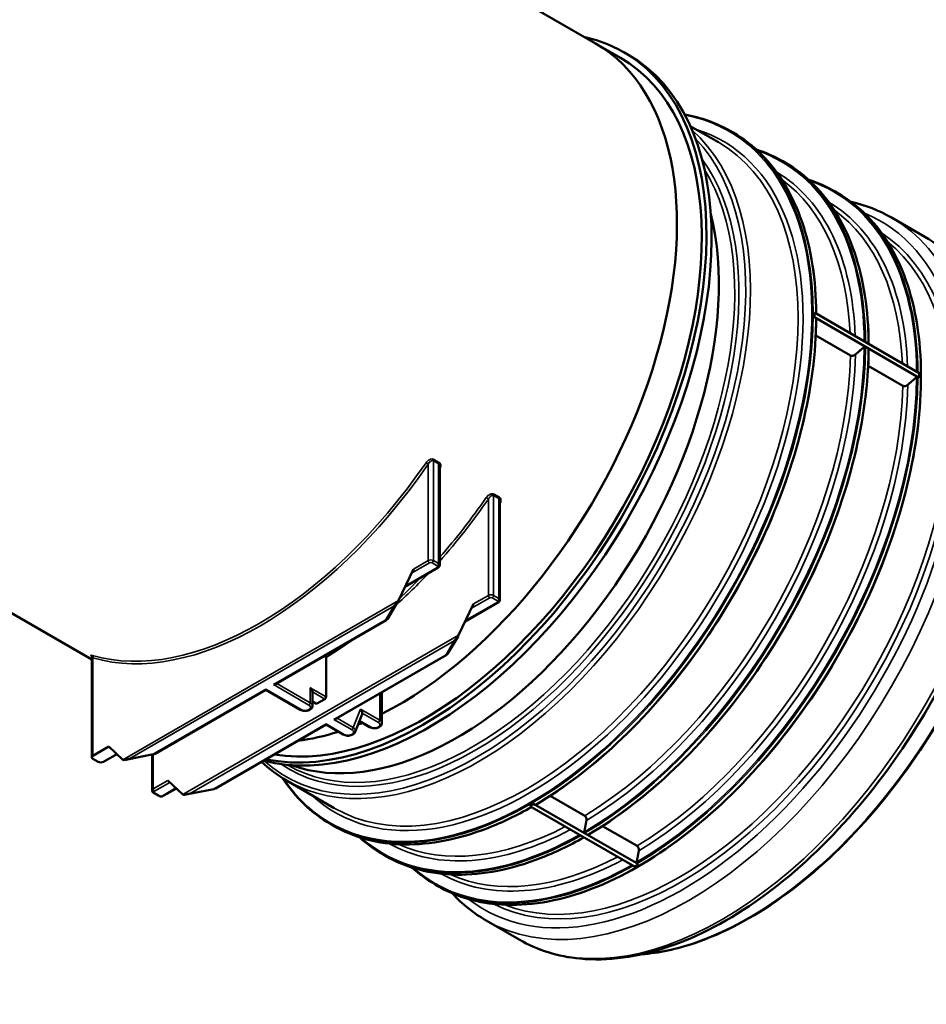
# Model space of a CAD drawing. Units: millimetres. Extents: x 6313 to 7503, y 2213 to 3054.
# Drawn here: x 7326 to 7413, y 2639 to 2733 of the extents above; entities that cross this region are included whole.
import ezdxf

# ---------------------------------------------------------------- set-up
doc = ezdxf.new("R2010")
doc.units = ezdxf.units.MM
doc.header["$LTSCALE"] = 2
doc.layers.add('Sichtbar (ISO)', color=7, linetype='Continuous', lineweight=50)
doc.layers.add('Sichtbar schmal (ISO)', color=7, linetype='Continuous', lineweight=35)

msp = doc.modelspace()

# ---------------------------------------------------------------- linework, layer by layer
at = {"layer": 'Sichtbar (ISO)'}
for p, q in [((7380.927, 2731.021), (7360.808, 2742.637)), ((7383.305, 2729.648), (7380.927, 2731.021)), ((7384.115, 2729.896), (7383.614, 2730.185)), ((7389.977, 2723.132), (7392.665, 2721.581)), ((7393.797, 2722.664), (7394.071, 2722.506)), ((7398.802, 2719.774), (7399.076, 2719.616)), ((7403.807, 2716.885), (7404.081, 2716.726)), ((7409.218, 2714.384), (7412.391, 2712.552)), ((7401.843, 2705.308), (7401.843, 2705.091)), ((7401.843, 2705.308), (7401.843, 2705.308)), ((7411.854, 2699.528), (7401.843, 2705.308)), ((7401.843, 2705.091), (7401.843, 2704.874)), ((7401.843, 2704.874), (7401.843, 2704.874)), ((7401.987, 2704.791), (7401.843, 2704.874)), ((7401.843, 2704.874), (7411.854, 2699.095)), ((7405.269, 2701.22), (7401.967, 2703.126)), ((7406.992, 2701.901), (7406.718, 2702.059)), ((7410.274, 2698.33), (7406.972, 2700.237)), ((7411.853, 2699.094), (7411.723, 2699.17)), ((7411.854, 2699.095), (7411.853, 2699.094)), ((7411.854, 2699.312), (7411.854, 2699.528)), ((7411.854, 2699.095), (7411.854, 2699.312)), ((7332.781, 2672.16), (7301.544, 2690.195)), ((7366.023, 2690.621), (7366.023, 2681.186)), ((7371.779, 2687.298), (7371.779, 2677.863)), ((7363.512, 2680.808), (7362.073, 2677.81)), ((7365.882, 2680.96), (7362.705, 2679.126)), ((7362.02, 2677.705), (7361.026, 2676.037)), ((7369.268, 2677.485), (7367.829, 2674.486)), ((7371.638, 2677.637), (7368.461, 2675.803)), ((7360.899, 2675.916), (7350.33, 2669.814)), ((7367.775, 2674.382), (7366.782, 2672.714)), ((7332.781, 2662.836), (7332.781, 2672.416)), ((7355.158, 2668.616), (7355.158, 2672.37)), ((7366.655, 2672.593), (7356.086, 2666.491)), ((7349.402, 2669.278), (7338.833, 2663.176)), ((7349.402, 2669.278), (7349.402, 2669.338)), ((7352.692, 2667.379), (7349.402, 2669.278)), ((7353.864, 2667.749), (7353.864, 2669.049)), ((7360.495, 2669.037), (7360.495, 2666.087)), ((7354.194, 2667.957), (7353.864, 2668.147)), ((7354.282, 2667.965), (7355.033, 2668.399)), ((7357.945, 2665.25), (7358.601, 2666.937)), ((7355.158, 2665.955), (7344.589, 2659.853)), ((7355.158, 2665.955), (7355.158, 2666.015)), ((7356.805, 2665.004), (7355.158, 2665.955)), ((7358.347, 2666.281), (7359.324, 2665.717)), ((7334.387, 2663.847), (7332.885, 2662.981)), ((7335.73, 2662.6), (7334.387, 2663.847)), ((7335.154, 2663.135), (7333.886, 2662.403)), ((7338.678, 2663.119), (7336.013, 2662.59)), ((7338.537, 2659.657), (7338.537, 2663.091)), ((7332.885, 2662.692), (7333.385, 2662.403)), ((7351.439, 2662.116), (7351.495, 2662.084)), ((7341.485, 2659.277), (7340.047, 2660.613)), ((7351.396, 2660.608), (7355.946, 2657.982)), ((7338.678, 2659.432), (7339.178, 2659.143)), ((7340.854, 2659.864), (7339.605, 2659.143)), ((7344.434, 2659.796), (7341.769, 2659.267)), ((7376.579, 2659.153), (7379.88, 2657.247)), ((7374.816, 2658.278), (7374.628, 2658.169)), ((7375.003, 2658.386), (7374.816, 2658.278)), ((7375.003, 2658.386), (7375.004, 2658.387)), ((7385.014, 2652.606), (7375.003, 2658.386)), ((7375.004, 2658.387), (7375.147, 2658.304)), ((7374.628, 2658.169), (7374.628, 2658.17)), ((7374.628, 2658.169), (7384.638, 2652.39)), ((7355.574, 2656.46), (7355.848, 2656.301)), ((7379.878, 2655.572), (7380.153, 2655.414)), ((7381.584, 2656.263), (7384.886, 2654.357)), ((7360.579, 2653.57), (7360.853, 2653.412)), ((7384.826, 2652.498), (7385.014, 2652.606)), ((7384.883, 2652.683), (7385.014, 2652.607)), ((7385.014, 2652.606), (7385.014, 2652.607)), ((7384.638, 2652.39), (7384.826, 2652.498)), ((7365.584, 2650.68), (7365.858, 2650.522)), ((7370.456, 2647.244), (7373.628, 2645.413))]:
    msp.add_line(p, q, dxfattribs=at)
for centre, major_axis, ratio, start_param, end_param in [((7364.543, 2697.152), (-19.072, -33.033), 0.57735, 0.189627, 3.322046), ((7362.165, 2698.524), (18.762, 32.497), 0.57735, 3.864025, 6.283185), ((7362.165, 2698.524), (18.762, 32.497), 0.57735, 3.864025, 6.283185), ((7365.043, 2696.863), (-19.072, -33.033), 0.57735, 0.157321, 3.141593), ((7364.543, 2697.152), (-18.762, -32.497), 0.57735, 0.21443, 3.141593), ((7367.683, 2693.604), (-17.696, -30.65), 0.57735, 0.100897, 2.604921), ((7367.683, 2693.604), (-17.696, -30.65), 0.57735, 0.100897, 2.604921), ((7374.816, 2689.487), (19.112, 33.102), 0.57735, 5.497787, 5.50474), ((7374.816, 2689.487), (19.112, 33.102), 0.57735, 5.490834, 5.497787), ((7361.641, 2677.416), (0.41, 0.404), 0.181541, 4.535148, 5.7814), ((7361.942, 2677.589), (0.162, 0.297), 0.044328, 5.245663, 5.570208), ((7367.397, 2674.093), (0.41, 0.404), 0.181541, 4.535148, 5.7814), ((7367.698, 2674.266), (0.162, 0.297), 0.044328, 5.245663, 5.570208), ((7350.153, 2669.916), (-0.25, 0), 0.57735, 1.570796, 2.356194), ((7353.156, 2669.049), (0.708, 0), 0.57735, 0, 0.062664), ((7355.033, 2668.543), (-0.088, -0.153), 0.57735, 0.785398, 2.356194), ((7354.282, 2668.11), (-0.088, -0.153), 0.57735, 0, 0.785398), ((7357.911, 2667.026), (-0.708, 0), 0.57735, 2.920764, 3.204257), ((7355.909, 2666.593), (-0.25, 0), 0.57735, 1.570796, 2.356194), ((7362.165, 2698.524), (18.762, 32.497), 0.57735, 3.777629, 3.793346), ((7362.165, 2698.524), (18.762, 32.497), 0.57735, 3.777629, 3.793346), ((7362.165, 2698.524), (18.762, 32.497), 0.57735, 3.553281, 3.705747), ((7362.165, 2698.524), (18.762, 32.497), 0.57735, 3.553281, 3.705747), ((7333.135, 2662.836), (-0.354, 0), 0.57735, 5.497787, 7.068583), ((7333.636, 2662.547), (-0.354, 0), 0.57735, 0.785398, 2.356194), ((7336.111, 2662.676), (-0.393, -0.055), 0.261837, 0.209485, 0.53403), ((7336.412, 2662.849), (0.665, 0.25), 0.1909, 3.394458, 4.640709), ((7341.867, 2659.353), (-0.393, -0.055), 0.261837, 0.209485, 0.53403), ((7342.168, 2659.526), (0.665, 0.25), 0.1909, 3.394458, 4.640709), ((7374.816, 2689.487), (19.112, 33.102), 0.57735, 3.920038, 3.926991), ((7374.816, 2689.487), (19.112, 33.102), 0.57735, 3.926991, 3.933944)]:
    msp.add_ellipse(centre, major_axis=major_axis, ratio=ratio, start_param=start_param, end_param=end_param, dxfattribs=at)
for points in [[(7389.437, 2724.233), (7391.006, 2723.956), (7392.471, 2723.43), (7393.797, 2722.664)], [(7396.29, 2720.887), (7397.172, 2720.602), (7398.011, 2720.231), (7398.802, 2719.774)], [(7401.295, 2717.997), (7402.177, 2717.713), (7403.016, 2717.341), (7403.807, 2716.885)], [(7405.348, 2715.891), (7406.725, 2715.578), (7408.025, 2715.073), (7409.218, 2714.384)], [(7355.158, 2672.37), (7355.158, 2672.371), (7355.158, 2672.372), (7355.158, 2672.373)], [(7351.396, 2660.608), (7350.536, 2661.105), (7349.735, 2661.705), (7349.002, 2662.401)], [(7355.574, 2656.46), (7353.771, 2657.501), (7352.224, 2658.985), (7350.995, 2660.85)], [(7360.579, 2653.57), (7359.788, 2654.026), (7359.047, 2654.568), (7358.36, 2655.189)], [(7365.584, 2650.68), (7364.793, 2651.137), (7364.052, 2651.678), (7363.365, 2652.299)], [(7370.456, 2647.244), (7369.262, 2647.934), (7368.174, 2648.806), (7367.214, 2649.842)]]:
    msp.add_open_spline(points, degree=3, dxfattribs=at)
for points, knots in [([(7394.071, 2722.506), (7395.067, 2721.931), (7395.985, 2721.221), (7397.644, 2719.551), (7398.384, 2718.59), (7399.668, 2716.441), (7400.213, 2715.254), (7401.092, 2712.681), (7401.428, 2711.295), (7401.882, 2708.364), (7402.002, 2706.819), (7402.012, 2705.21)], [0.7853982, 0.7853982, 0.7853982, 0.7853982, 0.9410381, 0.9410381, 1.096678, 1.096678, 1.2523179, 1.2523179, 1.4079578, 1.4079578, 1.5631457, 1.5631457, 1.5631457, 1.5631457]), ([(7399.076, 2719.616), (7400.072, 2719.041), (7400.991, 2718.331), (7402.649, 2716.661), (7403.389, 2715.7), (7404.674, 2713.552), (7405.218, 2712.364), (7406.097, 2709.791), (7406.433, 2708.405), (7406.887, 2705.474), (7407.007, 2703.929), (7407.018, 2702.32)], [0.7853982, 0.7853982, 0.7853982, 0.7853982, 0.9410381, 0.9410381, 1.096678, 1.096678, 1.2523179, 1.2523179, 1.4079578, 1.4079578, 1.5631457, 1.5631457, 1.5631457, 1.5631457]), ([(7404.081, 2716.726), (7406.12, 2715.549), (7407.83, 2713.805), (7410.425, 2709.358), (7411.308, 2706.652), (7412.155, 2700.551), (7412.117, 2697.154), (7411.123, 2690.017), (7410.167, 2686.278), (7407.436, 2678.836), (7405.66, 2675.135), (7401.47, 2668.143), (7399.055, 2664.854), (7393.829, 2659.02), (7391.02, 2656.476), (7385.288, 2652.393), (7382.367, 2650.854), (7376.708, 2648.938), (7373.971, 2648.562), (7369.421, 2648.972), (7367.53, 2649.557), (7365.858, 2650.522)], [0.785398, 0.785398, 0.785398, 0.785398, 1.103925, 1.103925, 1.423515, 1.423515, 1.743855, 1.743855, 2.06423, 2.06423, 2.38454, 2.38454, 2.704826, 2.704826, 3.025145, 3.025145, 3.345531, 3.345531, 3.665815, 3.665815, 3.926991, 3.926991, 3.926991, 3.926991]), ([(7412.391, 2712.552), (7414.459, 2711.358), (7416.203, 2709.61), (7418.901, 2705.172), (7419.834, 2702.458), (7420.794, 2696.31), (7420.799, 2692.858), (7419.865, 2685.603), (7418.924, 2681.801), (7416.203, 2674.236), (7414.423, 2670.475), (7410.206, 2663.368), (7407.769, 2660.021), (7402.476, 2654.074), (7399.62, 2651.475), (7393.764, 2647.288), (7390.764, 2645.702), (7384.918, 2643.731), (7382.069, 2643.343), (7377.333, 2643.797), (7375.368, 2644.408), (7373.628, 2645.413)], [0.785398, 0.785398, 0.785398, 0.785398, 1.091587, 1.091587, 1.40689, 1.40689, 1.730012, 1.730012, 2.053774, 2.053774, 2.376884, 2.376884, 2.699743, 2.699743, 3.022924, 3.022924, 3.34675, 3.34675, 3.669422, 3.669422, 3.926991, 3.926991, 3.926991, 3.926991]), ([(7402.012, 2704.747), (7401.992, 2701.496), (7401.532, 2697.998), (7399.777, 2690.838), (7398.482, 2687.177), (7395.182, 2680.043), (7393.177, 2676.57), (7388.649, 2670.145), (7386.126, 2667.193), (7380.803, 2662.093), (7378.003, 2659.946), (7375.198, 2658.303)], [1.577999, 1.577999, 1.577999, 1.577999, 1.889277, 1.889277, 2.200555, 2.200555, 2.511834, 2.511834, 2.823112, 2.823112, 3.13439, 3.13439, 3.13439, 3.13439]), ([(7402.012, 2704.747), (7402.012, 2704.747), (7402.012, 2704.747), (7402.012, 2704.756), (7402.01, 2704.766), (7402.001, 2704.779), (7401.994, 2704.786), (7401.987, 2704.791)], [-0.03769316, -0.03769316, -0.03769316, -0.03769316, -0.03687916, -0.03687916, -0.01814267, -0.01814267, 0, 0, 0, 0]), ([(7419.449, 2703.136), (7420.35, 2701.258), (7420.978, 2699.092), (7421.727, 2693.774), (7421.696, 2690.51), (7420.75, 2683.652), (7419.835, 2680.058), (7417.216, 2672.907), (7415.513, 2669.351), (7411.491, 2662.632), (7409.173, 2659.471), (7404.154, 2653.863), (7401.454, 2651.418), (7395.943, 2647.49), (7393.132, 2646.008), (7388.662, 2644.495), (7386.952, 2644.133), (7385.312, 2644.008)], [1.161268, 1.161268, 1.161268, 1.161268, 1.421479, 1.421479, 1.74218, 1.74218, 2.062964, 2.062964, 2.38361, 2.38361, 2.704206, 2.704206, 3.024871, 3.024871, 3.345676, 3.345676, 3.551121, 3.551121, 3.551121, 3.551121]), ([(7407.018, 2701.857), (7406.997, 2698.607), (7406.537, 2695.109), (7404.782, 2687.948), (7403.487, 2684.288), (7400.187, 2677.153), (7398.182, 2673.681), (7393.654, 2667.255), (7391.131, 2664.304), (7385.808, 2659.204), (7383.008, 2657.056), (7380.204, 2655.414)], [1.577999, 1.577999, 1.577999, 1.577999, 1.889277, 1.889277, 2.200555, 2.200555, 2.511834, 2.511834, 2.823112, 2.823112, 3.13439, 3.13439, 3.13439, 3.13439]), ([(7406.718, 2702.059), (7406.71, 2702.064), (7406.699, 2702.067), (7406.679, 2702.07), (7406.667, 2702.069), (7406.645, 2702.065), (7406.632, 2702.06), (7406.614, 2702.05), (7406.605, 2702.045), (7406.598, 2702.039)], [0, 0, 0, 0, 0.01814267, 0.01814267, 0.03687916, 0.03687916, 0.0563551, 0.0563551, 0.07197234, 0.07197234, 0.07197234, 0.07197234]), ([(7407.018, 2701.857), (7407.018, 2701.857), (7407.018, 2701.858), (7407.018, 2701.866), (7407.015, 2701.876), (7407.006, 2701.89), (7406.999, 2701.897), (7406.992, 2701.901)], [-0.03769316, -0.03769316, -0.03769316, -0.03769316, -0.03687916, -0.03687916, -0.01814267, -0.01814267, 0, 0, 0, 0]), ([(7405.748, 2701.304), (7405.72, 2701.28), (7405.685, 2701.256), (7405.612, 2701.218), (7405.56, 2701.199), (7405.472, 2701.182), (7405.421, 2701.179), (7405.341, 2701.189), (7405.299, 2701.203), (7405.269, 2701.22)], [0.3244393, 0.3244393, 0.3244393, 0.3244393, 0.3872828, 0.3872828, 0.4655087, 0.4655087, 0.5405485, 0.5405485, 0.6129998, 0.6129998, 0.6129998, 0.6129998]), ([(7411.723, 2699.17), (7411.715, 2699.174), (7411.704, 2699.177), (7411.685, 2699.18), (7411.672, 2699.179), (7411.65, 2699.175), (7411.637, 2699.17), (7411.619, 2699.161), (7411.61, 2699.155), (7411.603, 2699.149)], [0, 0, 0, 0, 0.01814267, 0.01814267, 0.03687916, 0.03687916, 0.0563551, 0.0563551, 0.07197234, 0.07197234, 0.07197234, 0.07197234]), ([(7410.753, 2698.414), (7410.725, 2698.39), (7410.69, 2698.366), (7410.617, 2698.328), (7410.565, 2698.309), (7410.477, 2698.292), (7410.426, 2698.29), (7410.346, 2698.299), (7410.304, 2698.313), (7410.274, 2698.33)], [0.3244393, 0.3244393, 0.3244393, 0.3244393, 0.3872828, 0.3872828, 0.4655087, 0.4655087, 0.5405485, 0.5405485, 0.6129998, 0.6129998, 0.6129998, 0.6129998]), ([(7366.023, 2681.186), (7366.023, 2681.164), (7366.02, 2681.143), (7366.009, 2681.103), (7366.001, 2681.084), (7365.982, 2681.051), (7365.971, 2681.036), (7365.947, 2681.009), (7365.935, 2680.997), (7365.909, 2680.977), (7365.896, 2680.968), (7365.882, 2680.96)], [5.4977871, 5.4977871, 5.4977871, 5.4977871, 5.6548668, 5.6548668, 5.8119464, 5.8119464, 5.969026, 5.969026, 6.1261057, 6.1261057, 6.2831853, 6.2831853, 6.2831853, 6.2831853]), ([(7371.779, 2677.863), (7371.779, 2677.841), (7371.776, 2677.82), (7371.765, 2677.78), (7371.757, 2677.761), (7371.738, 2677.727), (7371.727, 2677.712), (7371.703, 2677.686), (7371.691, 2677.674), (7371.665, 2677.654), (7371.652, 2677.645), (7371.638, 2677.637)], [5.4977871, 5.4977871, 5.4977871, 5.4977871, 5.6548668, 5.6548668, 5.8119464, 5.8119464, 5.969026, 5.969026, 6.1261057, 6.1261057, 6.2831853, 6.2831853, 6.2831853, 6.2831853]), ([(7361.026, 2676.037), (7361.02, 2676.026), (7361.012, 2676.015), (7360.997, 2675.996), (7360.989, 2675.987), (7360.972, 2675.97), (7360.963, 2675.962), (7360.946, 2675.947), (7360.937, 2675.94), (7360.918, 2675.927), (7360.908, 2675.921), (7360.899, 2675.916)], [4.160734, 4.160734, 4.160734, 4.160734, 4.271065, 4.271065, 4.381396, 4.381396, 4.491727, 4.491727, 4.602058, 4.602058, 4.712389, 4.712389, 4.712389, 4.712389]), ([(7332.781, 2672.416), (7332.781, 2672.434), (7332.778, 2672.45), (7332.771, 2672.476), (7332.766, 2672.486), (7332.758, 2672.501), (7332.754, 2672.506), (7332.748, 2672.515), (7332.745, 2672.517), (7332.743, 2672.519), (7332.743, 2672.519), (7332.743, 2672.519)], [0.28592616, 0.28592616, 0.28592616, 0.28592616, 0.3008232, 0.3008232, 0.31791358, 0.31791358, 0.33616227, 0.33616227, 0.35764199, 0.35764199, 0.37224997, 0.37224997, 0.37224997, 0.37224997]), ([(7355.155, 2672.6), (7355.155, 2672.589), (7355.155, 2672.577), (7355.156, 2672.537), (7355.156, 2672.508), (7355.157, 2672.459), (7355.157, 2672.437), (7355.157, 2672.401), (7355.158, 2672.386), (7355.158, 2672.373)], [-0.3264882, -0.3264882, -0.3264882, -0.3264882, -0.3057404, -0.3057404, -0.2570118, -0.2570118, -0.2206975, -0.2206975, -0.1935196, -0.1935196, -0.1935196, -0.1935196]), ([(7366.782, 2672.714), (7366.776, 2672.702), (7366.768, 2672.692), (7366.753, 2672.672), (7366.745, 2672.663), (7366.728, 2672.646), (7366.719, 2672.639), (7366.702, 2672.624), (7366.692, 2672.617), (7366.674, 2672.604), (7366.664, 2672.598), (7366.655, 2672.593)], [4.160734, 4.160734, 4.160734, 4.160734, 4.271065, 4.271065, 4.381396, 4.381396, 4.491727, 4.491727, 4.602058, 4.602058, 4.712389, 4.712389, 4.712389, 4.712389]), ([(7353.862, 2669.075), (7353.857, 2669.125), (7353.835, 2669.197), (7353.762, 2669.343), (7353.712, 2669.418), (7353.656, 2669.482)], [0.6507821, 0.6507821, 0.6507821, 0.6507821, 0.8004208, 0.8004208, 0.9500594, 0.9500594, 0.9500594, 0.9500594]), ([(7352.692, 2667.379), (7352.753, 2667.344), (7352.82, 2667.317), (7352.963, 2667.28), (7353.039, 2667.269), (7353.19, 2667.263), (7353.266, 2667.268), (7353.413, 2667.294), (7353.484, 2667.314), (7353.616, 2667.372), (7353.676, 2667.41), (7353.774, 2667.501), (7353.813, 2667.553), (7353.854, 2667.656), (7353.864, 2667.702), (7353.864, 2667.749)], [4.712389, 4.712389, 4.712389, 4.712389, 5.071046, 5.071046, 5.432983, 5.432983, 5.790395, 5.790395, 6.150117, 6.150117, 6.513589, 6.513589, 6.840376, 6.840376, 7.068583, 7.068583, 7.068583, 7.068583]), ([(7358.617, 2667.052), (7358.612, 2667.097), (7358.599, 2667.163), (7358.545, 2667.3), (7358.505, 2667.372), (7358.457, 2667.433)], [0.6916929, 0.6916929, 0.6916929, 0.6916929, 0.8261775, 0.8261775, 0.9606621, 0.9606621, 0.9606621, 0.9606621]), ([(7359.324, 2665.717), (7359.385, 2665.682), (7359.452, 2665.656), (7359.595, 2665.618), (7359.67, 2665.607), (7359.822, 2665.602), (7359.898, 2665.606), (7360.045, 2665.632), (7360.116, 2665.653), (7360.247, 2665.711), (7360.308, 2665.748), (7360.406, 2665.839), (7360.445, 2665.891), (7360.486, 2665.994), (7360.495, 2666.04), (7360.495, 2666.087)], [4.712389, 4.712389, 4.712389, 4.712389, 5.071046, 5.071046, 5.432983, 5.432983, 5.790395, 5.790395, 6.150117, 6.150117, 6.513589, 6.513589, 6.840376, 6.840376, 7.068583, 7.068583, 7.068583, 7.068583]), ([(7357.945, 2665.25), (7357.927, 2665.203), (7357.901, 2665.162), (7357.83, 2665.081), (7357.783, 2665.044), (7357.67, 2664.977), (7357.602, 2664.949), (7357.458, 2664.91), (7357.382, 2664.899), (7357.229, 2664.892), (7357.154, 2664.896), (7357.008, 2664.921), (7356.938, 2664.941), (7356.85, 2664.98), (7356.827, 2664.992), (7356.805, 2665.004)], [0.2942129, 0.2942129, 0.2942129, 0.2942129, 0.3688171, 0.3688171, 0.462237, 0.462237, 0.5716332, 0.5716332, 0.6814705, 0.6814705, 0.7881881, 0.7881881, 0.8935227, 0.8935227, 0.932132, 0.932132, 0.932132, 0.932132]), ([(7338.833, 2663.176), (7338.823, 2663.17), (7338.813, 2663.165), (7338.793, 2663.156), (7338.783, 2663.151), (7338.763, 2663.143), (7338.752, 2663.139), (7338.731, 2663.132), (7338.721, 2663.129), (7338.699, 2663.123), (7338.689, 2663.121), (7338.678, 2663.119)], [1.5707963, 1.5707963, 1.5707963, 1.5707963, 1.6811273, 1.6811273, 1.7914583, 1.7914583, 1.9017893, 1.9017893, 2.0121203, 2.0121203, 2.1224513, 2.1224513, 2.1224513, 2.1224513]), ([(7338.678, 2659.432), (7338.664, 2659.44), (7338.651, 2659.449), (7338.625, 2659.469), (7338.613, 2659.481), (7338.589, 2659.507), (7338.578, 2659.522), (7338.559, 2659.556), (7338.551, 2659.575), (7338.54, 2659.615), (7338.537, 2659.636), (7338.537, 2659.657)], [1.5707963, 1.5707963, 1.5707963, 1.5707963, 1.727876, 1.727876, 1.8849556, 1.8849556, 2.0420352, 2.0420352, 2.1991149, 2.1991149, 2.3561945, 2.3561945, 2.3561945, 2.3561945]), ([(7339.605, 2659.143), (7339.578, 2659.127), (7339.55, 2659.116), (7339.494, 2659.099), (7339.465, 2659.094), (7339.406, 2659.089), (7339.377, 2659.089), (7339.319, 2659.094), (7339.29, 2659.099), (7339.233, 2659.116), (7339.205, 2659.127), (7339.178, 2659.143)], [0, 0, 0, 0, 0.314159, 0.314159, 0.628319, 0.628319, 0.942478, 0.942478, 1.256637, 1.256637, 1.570796, 1.570796, 1.570796, 1.570796]), ([(7344.589, 2659.853), (7344.579, 2659.847), (7344.569, 2659.842), (7344.549, 2659.832), (7344.539, 2659.828), (7344.519, 2659.82), (7344.508, 2659.816), (7344.487, 2659.809), (7344.477, 2659.806), (7344.455, 2659.8), (7344.444, 2659.798), (7344.434, 2659.796)], [1.5707963, 1.5707963, 1.5707963, 1.5707963, 1.6811273, 1.6811273, 1.7914583, 1.7914583, 1.9017893, 1.9017893, 2.0121203, 2.0121203, 2.1224513, 2.1224513, 2.1224513, 2.1224513]), ([(7375.147, 2658.304), (7375.155, 2658.299), (7375.164, 2658.297), (7375.181, 2658.296), (7375.19, 2658.299), (7375.198, 2658.303), (7375.198, 2658.303), (7375.198, 2658.303)], [0, 0, 0, 0, 0.01814267, 0.01814267, 0.03687916, 0.03687916, 0.03769316, 0.03769316, 0.03769316, 0.03769316]), ([(7374.797, 2658.072), (7373.399, 2657.277), (7372.001, 2656.607), (7369.235, 2655.535), (7367.867, 2655.133), (7365.199, 2654.609), (7363.898, 2654.486), (7361.396, 2654.524), (7360.194, 2654.685), (7357.918, 2655.286), (7356.844, 2655.726), (7355.848, 2656.301)], [3.1492433, 3.1492433, 3.1492433, 3.1492433, 3.3044312, 3.3044312, 3.4600711, 3.4600711, 3.615711, 3.615711, 3.7713509, 3.7713509, 3.9269908, 3.9269908, 3.9269908, 3.9269908]), ([(7379.88, 2657.247), (7379.911, 2657.229), (7379.944, 2657.199), (7379.992, 2657.135), (7380.015, 2657.09), (7380.044, 2657.005), (7380.054, 2656.951), (7380.057, 2656.868), (7380.055, 2656.826), (7380.048, 2656.789)], [0.6129998, 0.6129998, 0.6129998, 0.6129998, 0.6854511, 0.6854511, 0.7604909, 0.7604909, 0.8387168, 0.8387168, 0.9015603, 0.9015603, 0.9015603, 0.9015603]), ([(7379.836, 2655.686), (7379.835, 2655.677), (7379.834, 2655.667), (7379.835, 2655.646), (7379.837, 2655.633), (7379.845, 2655.611), (7379.85, 2655.6), (7379.862, 2655.584), (7379.871, 2655.577), (7379.878, 2655.572)], [-0.07197234, -0.07197234, -0.07197234, -0.07197234, -0.0563551, -0.0563551, -0.03687916, -0.03687916, -0.01814267, -0.01814267, 0, 0, 0, 0]), ([(7380.153, 2655.414), (7380.16, 2655.41), (7380.17, 2655.407), (7380.186, 2655.406), (7380.195, 2655.409), (7380.203, 2655.413), (7380.203, 2655.413), (7380.204, 2655.414)], [0, 0, 0, 0, 0.01814267, 0.01814267, 0.03687916, 0.03687916, 0.03769316, 0.03769316, 0.03769316, 0.03769316]), ([(7379.802, 2655.182), (7378.404, 2654.387), (7377.006, 2653.718), (7374.24, 2652.646), (7372.872, 2652.244), (7370.204, 2651.719), (7368.904, 2651.596), (7366.401, 2651.634), (7365.199, 2651.795), (7362.923, 2652.396), (7361.849, 2652.837), (7360.853, 2653.412)], [3.1492433, 3.1492433, 3.1492433, 3.1492433, 3.3044312, 3.3044312, 3.4600711, 3.4600711, 3.615711, 3.615711, 3.7713509, 3.7713509, 3.9269908, 3.9269908, 3.9269908, 3.9269908]), ([(7384.886, 2654.357), (7384.916, 2654.339), (7384.949, 2654.309), (7384.997, 2654.246), (7385.021, 2654.2), (7385.049, 2654.116), (7385.059, 2654.061), (7385.063, 2653.978), (7385.06, 2653.937), (7385.053, 2653.9)], [0.6129998, 0.6129998, 0.6129998, 0.6129998, 0.6854511, 0.6854511, 0.7604909, 0.7604909, 0.8387168, 0.8387168, 0.9015603, 0.9015603, 0.9015603, 0.9015603]), ([(7384.842, 2652.797), (7384.84, 2652.787), (7384.839, 2652.777), (7384.84, 2652.756), (7384.842, 2652.743), (7384.85, 2652.722), (7384.856, 2652.71), (7384.868, 2652.694), (7384.876, 2652.687), (7384.883, 2652.683)], [-0.07197234, -0.07197234, -0.07197234, -0.07197234, -0.0563551, -0.0563551, -0.03687916, -0.03687916, -0.01814267, -0.01814267, 0, 0, 0, 0])]:
    msp.add_open_spline(points, degree=3, knots=knots, dxfattribs=at)
for points, weights in [([(7406.598, 2702.039), (7406.167, 2701.666), (7405.748, 2701.304)], [1.00033834292, 1.01137648203, 1.02228710537]), ([(7411.603, 2699.149), (7411.172, 2698.776), (7410.753, 2698.414)], [1.00033834292, 1.01137648203, 1.02228710537]), ([(7380.048, 2656.789), (7379.943, 2656.246), (7379.836, 2655.686)], [1.02228710535, 1.01137648202, 1.00033834294]), ([(7385.053, 2653.9), (7384.949, 2653.356), (7384.842, 2652.797)], [1.02228710535, 1.01137648202, 1.00033834294])]:
    msp.add_rational_spline(points, weights, degree=2, dxfattribs=at)
at = {"layer": 'Sichtbar schmal (ISO)'}
for p, q in [((7365.418, 2691.153), (7365.919, 2690.864)), ((7365.418, 2681.619), (7365.418, 2691.153)), ((7365.967, 2691.006), (7365.467, 2691.295)), ((7364.918, 2690.821), (7364.918, 2681.619)), ((7365.919, 2690.864), (7365.919, 2681.33)), ((7370.674, 2687.498), (7370.674, 2678.296)), ((7371.174, 2687.83), (7371.675, 2687.541)), ((7371.174, 2678.296), (7371.174, 2687.83)), ((7371.723, 2687.683), (7371.223, 2687.972)), ((7371.675, 2687.541), (7371.675, 2678.007)), ((7365.794, 2680.969), (7362.745, 2679.209)), ((7363.32, 2680.408), (7365.043, 2681.403)), ((7364.918, 2681.619), (7363.512, 2680.808)), ((7365.293, 2681.403), (7365.794, 2681.114)), ((7365.919, 2681.33), (7365.418, 2681.619)), ((7369.076, 2677.085), (7370.799, 2678.079)), ((7370.674, 2678.296), (7369.268, 2677.485)), ((7371.049, 2678.079), (7371.55, 2677.79)), ((7371.675, 2678.007), (7371.174, 2678.296)), ((7362.073, 2677.81), (7335.73, 2662.6)), ((7336.412, 2662.705), (7361.641, 2677.271)), ((7361.641, 2677.271), (7360.874, 2675.983)), ((7371.55, 2677.646), (7368.501, 2675.886)), ((7360.81, 2675.925), (7350.153, 2669.771)), ((7367.829, 2674.486), (7341.485, 2659.277)), ((7342.168, 2659.382), (7367.397, 2673.948)), ((7367.397, 2673.948), (7366.63, 2672.66)), ((7332.885, 2662.981), (7332.885, 2672.327)), ((7354.961, 2672.487), (7355.158, 2672.373)), ((7366.566, 2672.601), (7355.909, 2666.448)), ((7350.153, 2669.771), (7353.531, 2667.821)), ((7353.656, 2668.038), (7350.455, 2669.886)), ((7355.158, 2668.616), (7353.656, 2669.482)), ((7353.656, 2669.482), (7353.656, 2668.038)), ((7349.402, 2669.338), (7338.744, 2663.185)), ((7352.78, 2667.387), (7349.402, 2669.338)), ((7353.862, 2669.075), (7355.033, 2668.399)), ((7360.288, 2668.917), (7360.288, 2666.376)), ((7354.282, 2667.965), (7353.864, 2668.207)), ((7358.457, 2667.433), (7357.769, 2665.663)), ((7360.288, 2666.376), (7358.457, 2667.433)), ((7358.617, 2667.052), (7360.163, 2666.159)), ((7355.158, 2666.015), (7344.5, 2659.862)), ((7356.893, 2665.013), (7355.158, 2666.015)), ((7355.909, 2666.448), (7357.644, 2665.446)), ((7357.769, 2665.663), (7356.211, 2666.563)), ((7359.412, 2665.726), (7358.366, 2666.33)), ((7338.643, 2663.148), (7336.412, 2662.705)), ((7338.641, 2659.802), (7338.641, 2663.111)), ((7340.047, 2660.613), (7338.641, 2659.802)), ((7338.766, 2659.585), (7340.238, 2660.435)), ((7339.267, 2659.152), (7338.766, 2659.441)), ((7340.814, 2659.901), (7339.517, 2659.152)), ((7344.399, 2659.825), (7342.168, 2659.382))]:
    msp.add_line(p, q, dxfattribs=at)
for centre, major_axis, ratio, start_param, end_param in [((7374.623, 2689.598), (19.071, 33.032), 0.57735, 2.867067, 6.485594), ((7369.756, 2692.408), (18.359, 31.8), 0.57735, 3.141593, 6.165159), ((7374.555, 2689.637), (18.521, 32.079), 0.57735, 3.009423, 6.415355), ((7374.685, 2689.562), (19.112, 33.102), 0.57735, 3.141593, 6.283185), ((7374.959, 2689.403), (19.112, 33.102), 0.57735, 5.504756, 6.283185), ((7369.509, 2692.55), (18.213, 31.546), 0.57735, 3.020686, 6.11824), ((7374.306, 2689.781), (18.359, 31.8), 0.57735, 3.141593, 6.283185), ((7379.628, 2686.708), (19.071, 33.032), 0.57735, 5.506906, 6.39701), ((7369.413, 2692.606), (17.827, 30.878), 0.57735, 3.099843, 6.033788), ((7379.69, 2686.672), (19.112, 33.102), 0.57735, 5.504756, 6.283185), ((7379.965, 2686.514), (19.112, 33.102), 0.57735, 5.504756, 6.283185), ((7369.191, 2692.734), (17.696, 30.65), 0.57735, 3.141593, 5.982218), ((7379.56, 2686.747), (18.521, 32.079), 0.57735, 5.537642, 6.276385), ((7379.311, 2686.891), (18.359, 31.8), 0.57735, 5.547222, 6.22445), ((7384.633, 2683.818), (19.071, 33.032), 0.57735, 5.506906, 6.39701), ((7384.97, 2683.624), (19.112, 33.102), 0.57735, 3.141593, 6.283185), ((7384.696, 2683.782), (19.112, 33.102), 0.57735, 5.504756, 6.283185), ((7384.565, 2683.858), (18.521, 32.079), 0.57735, 5.537642, 6.276385), ((7389.214, 2681.174), (18.978, 32.87), 0.57735, 3.061586, 6.363192), ((7384.316, 2684.002), (18.359, 31.8), 0.57735, 5.547222, 6.22445), ((7389.837, 2680.814), (19.381, 33.57), 0.57735, 3.141593, 6.283185), ((7389.157, 2681.206), (18.521, 32.079), 0.57735, 3.172482, 6.252296), ((7388.908, 2681.35), (18.359, 31.8), 0.57735, 3.230293, 6.194485), ((7393.009, 2678.982), (19.381, 33.57), 0.57735, 3.141593, 6.283185), ((7374.959, 2689.403), (-19.112, -33.102), 0.57735, 0.792351, 2.349241), ((7395.587, 2677.494), (18.359, 31.8), 0.57735, 3.526081, 5.898697), ((7379.628, 2686.708), (-19.071, -33.032), 0.57735, 0.793124, 2.348468), ((7379.69, 2686.672), (-19.112, -33.102), 0.57735, 0.792351, 2.349241), ((7379.965, 2686.514), (-19.112, -33.102), 0.57735, 0.792351, 2.349241), ((7379.311, 2686.891), (-18.359, -31.8), 0.57735, 0.807345, 2.334248), ((7379.56, 2686.747), (-18.521, -32.079), 0.57735, 0.804014, 2.337578), ((7384.633, 2683.818), (-19.071, -33.032), 0.57735, 0.793124, 2.348468), ((7384.696, 2683.782), (-19.112, -33.102), 0.57735, 0.792351, 2.349241), ((7384.316, 2684.002), (-18.359, -31.8), 0.57735, 0.807345, 2.334248), ((7384.565, 2683.858), (-18.521, -32.079), 0.57735, 0.804014, 2.337578), ((7365.544, 2691.225), (0.088, 0.153), 0.57735, 1.447631, 2.356194), ((7348.776, 2706.254), (-18.762, -32.497), 0.57735, 0.140899, 1.429897), ((7348.901, 2706.182), (-18.851, -32.65), 0.57735, 0.140899, 1.429897), ((7364.793, 2690.894), (-0.146, 0.101), 0.114663, 3.761775, 5.332571), ((7366.044, 2690.936), (0.088, 0.153), 0.57735, 1.447631, 2.356194), ((7354.532, 2702.931), (-18.762, -32.497), 0.57735, 1.233273, 1.429897), ((7354.657, 2702.859), (18.851, 32.65), 0.57735, 4.367416, 4.57149), ((7370.549, 2687.57), (-0.146, 0.101), 0.114663, 3.761775, 5.332571), ((7371.299, 2687.902), (0.088, 0.153), 0.57735, 1.447631, 2.356194), ((7371.8, 2687.613), (0.088, 0.153), 0.57735, 1.447631, 2.356194), ((7365.168, 2681.475), (-0.354, 0), 0.57735, 3.926991, 5.497787), ((7365.043, 2681.547), (0.088, -0.153), 0.57735, 3.926991, 5.497787), ((7365.168, 2681.33), (0.177, 0), 0.57735, 0.785398, 2.356194), ((7365.293, 2681.547), (-0.088, -0.153), 0.57735, 0.785398, 2.356194), ((7365.794, 2681.258), (-0.088, -0.153), 0.57735, 0.785398, 2.356194), ((7365.669, 2681.041), (0.177, 0), 0.57735, 5.497787, 7.068583), ((7365.794, 2681.114), (0.088, -0.153), 0.57735, 5.497787, 6.283185), ((7365.669, 2681.186), (0.354, 0), 0.57735, 0, 0.785398), ((7354.657, 2702.859), (18.851, 32.65), 0.57735, 4.197683, 4.324789), ((7354.532, 2702.931), (-18.762, -32.497), 0.57735, 1.076977, 1.159108), ((7370.924, 2678.152), (-0.354, 0), 0.57735, 3.926991, 5.497787), ((7370.799, 2678.224), (0.088, -0.153), 0.57735, 3.926991, 5.497787), ((7370.924, 2678.007), (0.177, 0), 0.57735, 0.785398, 2.356194), ((7371.049, 2678.224), (-0.088, -0.153), 0.57735, 0.785398, 2.356194), ((7371.55, 2677.935), (-0.088, -0.153), 0.57735, 0.785398, 2.356194), ((7371.425, 2677.863), (0.354, 0), 0.57735, 0, 0.785398), ((7371.425, 2677.718), (0.177, 0), 0.57735, 5.497787, 7.068583), ((7371.55, 2677.79), (0.088, -0.153), 0.57735, 5.497787, 6.283185), ((7360.685, 2675.997), (-0.2, -0.038), 0.548617, 2.137964, 2.689619), ((7360.81, 2676.069), (0.088, -0.153), 0.57735, 5.497787, 6.283185), ((7360.874, 2676.127), (0.152, -0.091), 0.77215, 5.143306, 6.283185), ((7354.657, 2702.859), (18.851, 32.65), 0.57735, 3.945767, 4.050989), ((7332.76, 2672.399), (0.049, 0.17), 0.808405, 4.516337, 6.087133), ((7366.441, 2672.674), (-0.2, -0.038), 0.548617, 2.137964, 2.689619), ((7366.566, 2672.746), (0.088, -0.153), 0.57735, 5.497787, 6.283185), ((7366.63, 2672.804), (0.152, -0.091), 0.77215, 5.143306, 6.283185), ((7353.156, 2667.604), (0.531, 0), 0.57735, 3.926991, 7.068583), ((7353.531, 2667.965), (0.088, 0.153), 0.57735, 3.926991, 5.497787), ((7353.156, 2667.749), (0.708, 0), 0.57735, 0, 0.785398), ((7352.78, 2667.532), (-0.088, -0.153), 0.57735, 0, 0.785398), ((7359.412, 2665.87), (-0.088, -0.153), 0.57735, 0, 0.785398), ((7359.788, 2665.943), (0.531, 0), 0.57735, 3.926991, 7.068583), ((7360.163, 2666.304), (-0.088, -0.153), 0.57735, 0.785398, 2.356194), ((7359.788, 2666.087), (0.708, 0), 0.57735, 0, 0.785398), ((7356.893, 2665.157), (-0.088, -0.153), 0.57735, 0, 0.785398), ((7357.644, 2665.591), (0.088, 0.153), 0.57735, 3.926991, 5.497787), ((7338.619, 2663.257), (0.2, 0.038), 0.548617, 4.727902, 5.279557), ((7338.643, 2663.292), (0.034, -0.174), 0.265426, 5.641146, 6.283185), ((7338.744, 2663.329), (0.088, -0.153), 0.57735, 5.497787, 6.283185), ((7338.891, 2659.657), (-0.354, 0), 0.57735, 5.497787, 6.283185), ((7338.766, 2659.73), (0.088, -0.153), 0.57735, 3.926991, 5.497787), ((7338.766, 2659.585), (-0.088, -0.153), 0.57735, 0, 0.785398), ((7338.891, 2659.513), (-0.177, 0), 0.57735, 5.497787, 7.068583), ((7339.267, 2659.296), (-0.088, -0.153), 0.57735, 0, 0.785398), ((7339.392, 2659.224), (-0.177, 0), 0.57735, 0.785398, 2.356194), ((7339.517, 2659.296), (0.088, -0.153), 0.57735, 5.497787, 6.283185), ((7344.375, 2659.934), (0.2, 0.038), 0.548617, 4.727902, 5.279557), ((7344.399, 2659.969), (0.034, -0.174), 0.265426, 5.641146, 6.283185), ((7344.5, 2660.006), (0.088, -0.153), 0.57735, 5.497787, 6.283185), ((7374.959, 2689.403), (-19.112, -33.102), 0.57735, 0, 0.778429), ((7379.628, 2686.708), (-19.071, -33.032), 0.57735, 6.169361, 7.059465), ((7379.56, 2686.747), (-18.521, -32.079), 0.57735, 0.0068, 0.745543), ((7379.311, 2686.891), (-18.359, -31.8), 0.57735, 0.058736, 0.735964), ((7379.69, 2686.672), (-19.112, -33.102), 0.57735, 0, 0.778429), ((7379.965, 2686.514), (-19.112, -33.102), 0.57735, 0, 0.778429), ((7384.565, 2683.858), (-18.521, -32.079), 0.57735, 0.0068, 0.745543), ((7384.316, 2684.002), (-18.359, -31.8), 0.57735, 0.058736, 0.735964), ((7384.633, 2683.818), (-19.071, -33.032), 0.57735, 6.169361, 7.059465), ((7384.696, 2683.782), (-19.112, -33.102), 0.57735, 0, 0.778429)]:
    msp.add_ellipse(centre, major_axis=major_axis, ratio=ratio, start_param=start_param, end_param=end_param, dxfattribs=at)
for points, knots in [([(7365.467, 2691.295), (7365.396, 2691.336), (7365.305, 2691.345), (7365.097, 2691.303), (7364.98, 2691.236), (7364.819, 2691.095), (7364.764, 2691.033), (7364.718, 2690.966)], [0, 0, 0, 0, 0.1694805, 0.1694805, 0.3937062, 0.3937062, 0.5338473, 0.5338473, 0.5338473, 0.5338473]), ([(7364.918, 2690.821), (7364.949, 2690.88), (7364.986, 2690.935), (7365.093, 2691.064), (7365.171, 2691.128), (7365.311, 2691.18), (7365.371, 2691.18), (7365.418, 2691.153)], [-0.5338473, -0.5338473, -0.5338473, -0.5338473, -0.3937062, -0.3937062, -0.1694805, -0.1694805, 0, 0, 0, 0]), ([(7365.919, 2690.864), (7365.935, 2690.855), (7365.95, 2690.842), (7365.983, 2690.803), (7365.998, 2690.772), (7366.018, 2690.702), (7366.023, 2690.662), (7366.023, 2690.621)], [-0.5338396, -0.5338396, -0.5338396, -0.5338396, -0.4753513, -0.4753513, -0.3817699, -0.3817699, -0.2859262, -0.2859262, -0.2859262, -0.2859262]), ([(7366.023, 2690.33), (7366.035, 2690.352), (7366.046, 2690.374), (7366.092, 2690.479), (7366.116, 2690.566), (7366.126, 2690.715), (7366.12, 2690.779), (7366.086, 2690.881), (7366.063, 2690.921), (7366.014, 2690.974), (7365.992, 2690.992), (7365.967, 2691.006)], [0.058781, 0.058781, 0.058781, 0.058781, 0.1019617, 0.1019617, 0.2601142, 0.2601142, 0.3817699, 0.3817699, 0.4753513, 0.4753513, 0.5338396, 0.5338396, 0.5338396, 0.5338396]), ([(7371.223, 2687.972), (7371.152, 2688.012), (7371.061, 2688.022), (7370.852, 2687.98), (7370.735, 2687.913), (7370.575, 2687.772), (7370.52, 2687.71), (7370.474, 2687.642)], [0, 0, 0, 0, 0.1694805, 0.1694805, 0.3937062, 0.3937062, 0.5338473, 0.5338473, 0.5338473, 0.5338473]), ([(7370.674, 2687.498), (7370.705, 2687.557), (7370.742, 2687.612), (7370.849, 2687.74), (7370.927, 2687.805), (7371.067, 2687.857), (7371.127, 2687.857), (7371.174, 2687.83)], [-0.5338473, -0.5338473, -0.5338473, -0.5338473, -0.3937062, -0.3937062, -0.1694805, -0.1694805, 0, 0, 0, 0]), ([(7371.675, 2687.541), (7371.691, 2687.532), (7371.706, 2687.519), (7371.739, 2687.48), (7371.754, 2687.449), (7371.774, 2687.379), (7371.779, 2687.339), (7371.779, 2687.298)], [-0.5338396, -0.5338396, -0.5338396, -0.5338396, -0.4753513, -0.4753513, -0.3817699, -0.3817699, -0.2859262, -0.2859262, -0.2859262, -0.2859262]), ([(7371.779, 2687.007), (7371.79, 2687.029), (7371.801, 2687.051), (7371.848, 2687.156), (7371.872, 2687.243), (7371.882, 2687.392), (7371.876, 2687.456), (7371.842, 2687.557), (7371.819, 2687.598), (7371.769, 2687.651), (7371.747, 2687.669), (7371.723, 2687.683)], [0.058781, 0.058781, 0.058781, 0.058781, 0.1019617, 0.1019617, 0.2601142, 0.2601142, 0.3817699, 0.3817699, 0.4753513, 0.4753513, 0.5338396, 0.5338396, 0.5338396, 0.5338396]), ([(7332.835, 2672.558), (7332.801, 2672.568), (7332.772, 2672.575), (7332.712, 2672.587), (7332.688, 2672.587), (7332.678, 2672.573), (7332.684, 2672.562), (7332.715, 2672.534), (7332.732, 2672.522), (7332.753, 2672.508)], [0, 0, 0, 0, 0.1019617, 0.1019617, 0.2601142, 0.2601142, 0.3817699, 0.3817699, 0.4554045, 0.4554045, 0.4554045, 0.4554045]), ([(7332.781, 2672.416), (7332.781, 2672.415), (7332.782, 2672.414), (7332.786, 2672.405), (7332.802, 2672.391), (7332.843, 2672.358), (7332.862, 2672.343), (7332.885, 2672.327)], [-0.2859262, -0.2859262, -0.2859262, -0.2859262, -0.2601142, -0.2601142, -0.1019617, -0.1019617, 0, 0, 0, 0]), ([(7357.644, 2665.446), (7357.667, 2665.433), (7357.688, 2665.418), (7357.736, 2665.377), (7357.759, 2665.349), (7357.792, 2665.281), (7357.798, 2665.24), (7357.779, 2665.149), (7357.746, 2665.1), (7357.631, 2665.006), (7357.54, 2664.967), (7357.329, 2664.922), (7357.206, 2664.921), (7357.02, 2664.956), (7356.95, 2664.98), (7356.893, 2665.013)], [0, 0, 0, 0, 0.0561941, 0.0561941, 0.1461046, 0.1461046, 0.2629883, 0.2629883, 0.4149371, 0.4149371, 0.59944, 0.59944, 0.7966619, 0.7966619, 0.932132, 0.932132, 0.932132, 0.932132]), ([(7357.945, 2665.25), (7357.951, 2665.264), (7357.956, 2665.279), (7357.971, 2665.35), (7357.965, 2665.409), (7357.922, 2665.51), (7357.893, 2665.553), (7357.829, 2665.618), (7357.801, 2665.641), (7357.769, 2665.663)], [-0.2942129, -0.2942129, -0.2942129, -0.2942129, -0.2629883, -0.2629883, -0.1461046, -0.1461046, -0.0561941, -0.0561941, 0, 0, 0, 0])]:
    msp.add_open_spline(points, degree=3, knots=knots, dxfattribs=at)
msp.add_open_spline([(7360.495, 2668.952), (7360.559, 2669.002), (7360.607, 2669.058), (7360.636, 2669.118)], degree=3, dxfattribs=at)

doc.saveas('drawing.dxf')
